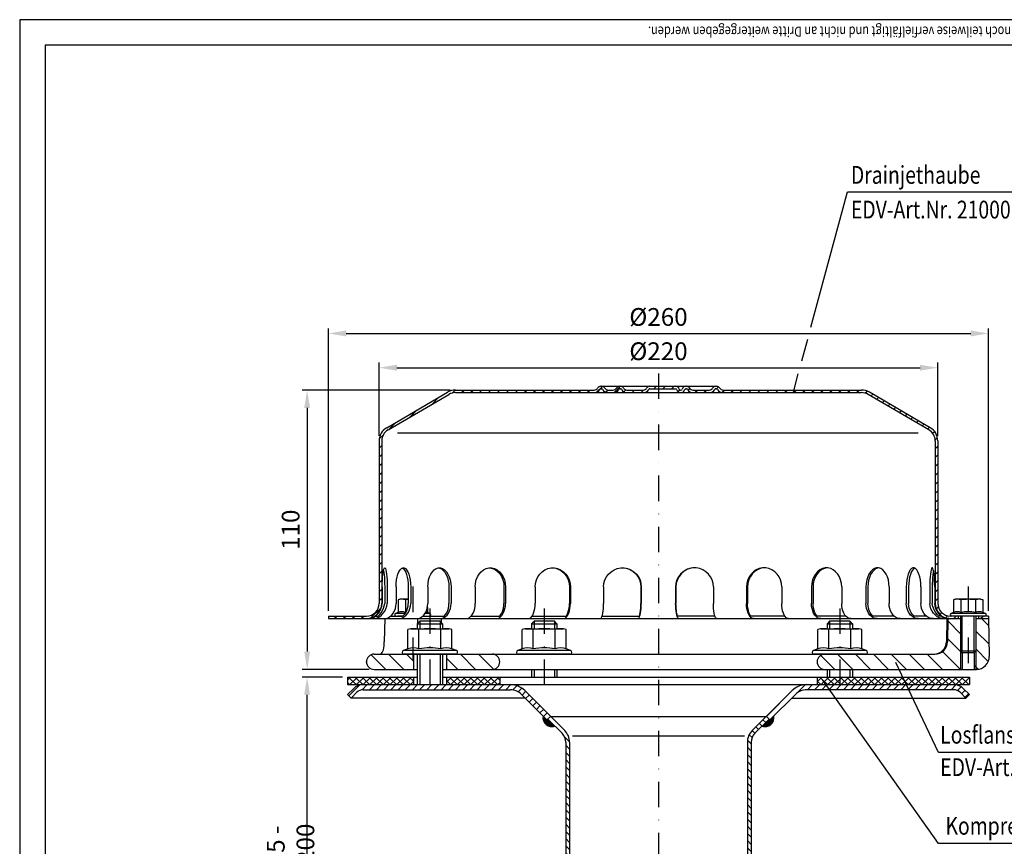
# Model space of a CAD drawing. Extents: x 0 to 594, y 0 to 840.
# Drawn here: x 0 to 388, y 514 to 840 of the extents above; entities that cross this region are included whole.
import ezdxf

# ---------------------------------------------------------------- set-up
doc = ezdxf.new("R2010")
doc.units = 0
doc.header["$LTSCALE"] = 20
doc.header["$MEASUREMENT"] = 0
doc.linetypes.add('AUSGEZOGEN', pattern=[0])
doc.linetypes.add('STRICHPUNKT', pattern=[1, 0.5, -0.25, 0, -0.25])
doc.layers.get('DEFPOINTS').update_dxf_attribs({"linetype": 'AUSGEZOGEN'})
for name, color, linetype in [('BEM', 7, 'Continuous'), ('HILF', 2, 'Continuous'), ('MITTEL', 2, 'STRICHPUNKT'), ('SCHRAFF', 7, 'AUSGEZOGEN'), ('STEMPEL', 3, 'Continuous'), ('TEXT', 7, 'Continuous')]:
    doc.layers.add(name, color=color, linetype=linetype)
doc.styles.add('GREEKS', font='SIMPLEX.shx', dxfattribs={"width": 0.8})
doc.styles.get("Standard").update_dxf_attribs({"font": 'simplex.shx', "width": 0.8})
doc.dimstyles.get("Standard").update_dxf_attribs({"dimtxt": 0.18, "dimasz": 0.18, "dimexe": 0.18, "dimexo": 0.0625, "dimgap": 0.09, "dimtad": 0, "dimtih": 1, "dimtoh": 1, "dimdec": 4, "dimzin": 0, "dimdsep": 46, "dimtxsty": 'STANDARD', "dimcen": 0.09, "dimadec": 0, "dimazin": 0, "dimtfac": 1, "dimtdec": 4, "dimtofl": 0, "dimtmove": 0, "dimatfit": 3, "dimfxl": 1, "dimtolj": 1, "dimtzin": 0, "dimarcsym": 0})

# ---------------------------------------------------------------- blocks, each defined once
blk = doc.blocks.new('*X1')
at = {"layer": 'SCHRAFF', "color": 0}
for p, q in [((210.09, 517.68), (212.39, 519.98)), ((217.03, 517.55), (219.51, 520.03)), ((232.65, 519.03), (233.65, 520.03)), ((236.19, 519.03), (237.19, 520.03)), ((239.72, 519.03), (240.72, 520.03)), ((257.39, 519.02), (258.15, 519.78)), ((153.2, 517.36), (154.37, 518.53)), ((156.9, 517.53), (157.9, 518.53)), ((160.44, 517.53), (161.44, 518.53)), ((163.97, 517.53), (164.97, 518.53)), ((167.51, 517.53), (168.51, 518.53)), ((171.05, 517.53), (172.05, 518.53)), ((174.58, 517.53), (175.58, 518.53)), ((178.12, 517.53), (179.12, 518.53)), ((181.65, 517.53), (182.65, 518.53)), ((185.19, 517.53), (186.19, 518.53)), ((188.72, 517.53), (189.72, 518.53)), ((192.26, 517.53), (193.26, 518.53)), ((195.79, 517.53), (196.79, 518.53)), ((199.33, 517.53), (200.33, 518.53)), ((202.87, 517.53), (203.87, 518.53)), ((206.4, 517.53), (207.4, 518.53)), ((213.66, 517.72), (214.48, 518.53)), ((220.86, 517.84), (221.62, 518.6)), ((224.08, 517.53), (225.08, 518.53)), ((227.61, 517.53), (228.62, 518.53)), ((242.14, 517.92), (242.85, 518.63)), ((246.17, 518.41), (246.88, 519.12)), ((248.83, 517.53), (249.83, 518.53)), ((252.36, 517.53), (253.36, 518.53)), ((259.47, 517.57), (260.43, 518.53)), ((262.97, 517.53), (263.97, 518.53)), ((266.51, 517.53), (267.51, 518.53)), ((270.04, 517.53), (271.04, 518.53)), ((273.58, 517.53), (274.58, 518.53)), ((277.11, 517.53), (278.11, 518.53)), ((280.65, 517.53), (281.65, 518.53)), ((284.18, 517.53), (285.18, 518.53)), ((287.72, 517.53), (288.72, 518.53)), ((291.25, 517.53), (292.25, 518.53)), ((294.79, 517.53), (295.79, 518.53)), ((298.33, 517.53), (299.33, 518.53)), ((301.86, 517.53), (302.86, 518.53)), ((305.4, 517.53), (306.4, 518.53)), ((308.93, 517.53), (309.93, 518.53)), ((312.47, 517.53), (313.47, 518.53)), ((315.82, 517.35), (316.61, 518.14)), ((318.17, 516.16), (318.91, 516.9)), ((145.21, 512.91), (147.99, 515.69)), ((320.41, 514.86), (321.14, 515.59)), ((322.64, 513.56), (323.37, 514.29)), ((324.87, 512.26), (325.6, 512.99)), ((136.73, 507.96), (139.51, 510.74)), ((327.11, 510.95), (327.84, 511.69)), ((329.34, 509.65), (330.07, 510.38)), ((331.57, 508.35), (332.3, 509.08)), ((128.24, 503.01), (131.02, 505.79)), ((333.81, 507.05), (334.54, 507.78)), ((336.04, 505.74), (336.77, 506.47)), ((338.27, 504.44), (339, 505.17)), ((124.53, 499.3), (126.03, 500.79)), ((340.5, 503.14), (341.24, 503.87)), ((342.46, 501.56), (343.17, 502.27)), ((124.48, 495.72), (125.48, 496.72)), ((343.46, 499.02), (344.33, 499.89)), ((343.48, 495.51), (344.48, 496.51)), ((124.48, 492.18), (125.48, 493.18)), ((343.48, 491.98), (344.48, 492.98)), ((124.48, 488.64), (125.48, 489.64)), ((343.48, 488.44), (344.48, 489.44)), ((124.48, 485.11), (125.48, 486.11)), ((343.48, 484.91), (344.48, 485.91)), ((124.48, 481.57), (125.48, 482.57)), ((343.48, 481.37), (344.48, 482.37)), ((124.48, 478.04), (125.48, 479.04)), ((343.48, 477.83), (344.48, 478.83)), ((124.48, 474.5), (125.48, 475.5)), ((343.48, 474.3), (344.48, 475.3)), ((124.48, 470.97), (125.48, 471.97)), ((343.48, 470.76), (344.48, 471.76)), ((124.48, 467.43), (125.48, 468.43)), ((343.48, 467.23), (344.48, 468.23)), ((124.48, 463.9), (125.48, 464.9)), ((343.48, 463.69), (344.48, 464.69)), ((124.48, 460.36), (125.48, 461.36)), ((124.48, 456.82), (125.48, 457.82)), ((343.48, 460.16), (344.48, 461.16)), ((343.48, 456.62), (344.48, 457.62)), ((124.48, 453.29), (125.48, 454.29)), ((343.48, 453.09), (344.48, 454.09)), ((124.48, 449.75), (125.48, 450.75)), ((343.48, 449.55), (344.48, 450.55)), ((124.48, 446.22), (125.48, 447.22)), ((343.48, 446.01), (344.48, 447.01)), ((124.48, 442.68), (125.48, 443.68)), ((343.48, 442.48), (344.48, 443.48)), ((124.48, 439.15), (125.48, 440.15)), ((343.48, 438.94), (344.48, 439.94)), ((124.48, 435.61), (125.48, 436.61)), ((343.48, 435.41), (344.48, 436.41)), ((121.18, 428.77), (125.24, 432.83)), ((343.91, 432.3), (344.7, 433.09)), ((345.34, 430.19), (346.05, 430.9)), ((106.79, 428.53), (107.79, 429.53)), ((110.33, 428.53), (111.33, 429.53)), ((113.87, 428.53), (114.87, 429.53)), ((117.4, 428.53), (118.4, 429.53)), ((347.54, 428.85), (348.34, 429.66)), ((350.75, 428.53), (351.75, 429.53)), ((361.35, 428.53), (362.35, 429.53))]:
    blk.add_line(p, q, dxfattribs=at)
blk = doc.blocks.new('*D2')
at = {"layer": 'BEM', "color": 0, "lineweight": -2}
for p, q in [((141.58, 676.12), (141.58, 704.93)), ((148.58, 702.93), (354.58, 702.93)), ((361.58, 676.12), (361.58, 704.93))]:
    blk.add_line(p, q, dxfattribs=at)
at = {"layer": 'BEM', "color": 0}
for points in [[(148.58, 704.1), (148.58, 701.76), (141.58, 702.93)], [(354.58, 704.1), (354.58, 701.76), (361.58, 702.93)]]:
    blk.add_solid(points, dxfattribs=at)
at = {"layer": 'DEFPOINTS', "color": 0}
for p in [(361.58, 702.93), (141.58, 674.12), (361.58, 674.12)]:
    blk.add_point(p, dxfattribs=at)
at = {"layer": 'BEM', "color": 1, "insert": (251.58, 709.43), "char_height": 7, "attachment_point": 5, "style": 'GREEKS'}
blk.add_mtext('\\A1;%%c220', dxfattribs=at)
blk = doc.blocks.new('*D3')
at = {"layer": 'BEM', "color": 0, "lineweight": -2}
for p, q in [((121.58, 607.12), (121.58, 718.42)), ((381.58, 607.12), (381.58, 718.42)), ((128.58, 716.42), (374.58, 716.42))]:
    blk.add_line(p, q, dxfattribs=at)
at = {"layer": 'BEM', "color": 0}
for points in [[(128.58, 717.59), (128.58, 715.26), (121.58, 716.42)], [(374.58, 717.59), (374.58, 715.26), (381.58, 716.42)]]:
    blk.add_solid(points, dxfattribs=at)
at = {"layer": 'DEFPOINTS', "color": 0}
for p in [(381.58, 716.42), (121.58, 605.12), (381.58, 605.12)]:
    blk.add_point(p, dxfattribs=at)
at = {"layer": 'BEM', "color": 1, "insert": (251.58, 722.92), "char_height": 7, "attachment_point": 5, "style": 'GREEKS'}
blk.add_mtext('\\A1;%%c260', dxfattribs=at)
blk = doc.blocks.new('*D6')
at = {"layer": 'BEM', "color": 0, "lineweight": -2}
for p, q in [((127.08, 581.12), (111.19, 581.12)), ((113.19, 435.12), (113.19, 574.12)), ((132.08, 428.12), (111.19, 428.12))]:
    blk.add_line(p, q, dxfattribs=at)
at = {"layer": 'BEM', "color": 0}
for points in [[(112.03, 574.12), (114.36, 574.12), (113.19, 581.12)], [(112.03, 435.12), (114.36, 435.12), (113.19, 428.12)]]:
    blk.add_solid(points, dxfattribs=at)
at = {"layer": 'DEFPOINTS', "color": 0}
for p in [(113.19, 581.12), (129.08, 581.12), (134.08, 428.12)]:
    blk.add_point(p, dxfattribs=at)
at = {"layer": 'BEM', "color": 1, "insert": (106.69, 504.62), "char_height": 7, "attachment_point": 5, "rotation": 90, "style": 'GREEKS'}
blk.add_mtext('\\A1;min.35 - max.200', dxfattribs=at)
blk = doc.blocks.new('*D7')
at = {"layer": 'BEM', "color": 0, "lineweight": -2}
for p, q in [((169.58, 694.12), (111.21, 694.12)), ((113.21, 687.12), (113.21, 591.12)), ((137.58, 584.12), (111.21, 584.12))]:
    blk.add_line(p, q, dxfattribs=at)
at = {"layer": 'BEM', "color": 0}
for points in [[(112.05, 687.12), (114.38, 687.12), (113.21, 694.12)], [(112.05, 591.12), (114.38, 591.12), (113.21, 584.12)]]:
    blk.add_solid(points, dxfattribs=at)
at = {"layer": 'DEFPOINTS', "color": 0}
for p in [(171.58, 694.12), (113.21, 584.12), (139.58, 584.12)]:
    blk.add_point(p, dxfattribs=at)
at = {"layer": 'BEM', "color": 1, "insert": (106.71, 639.12), "char_height": 7, "attachment_point": 5, "rotation": 90, "style": 'GREEKS'}
blk.add_mtext('\\A1;110', dxfattribs=at)

msp = doc.modelspace()

# ---------------------------------------------------------------- hatches: boundary and pattern name
at = {"layer": 'SCHRAFF'}
h = msp.add_hatch(dxfattribs=at)
h.set_pattern_fill('_USER', color=256, scale=5, angle=135, style=0, pattern_type=0)
h.set_pattern_definition([(135, (2e-13, -2e-13), (-3.535534, -3.535534), [])])
h.paths.add_polyline_path([(155.0755, 584.11744), (155.0755, 590.11744), (139.5755, 590.11744, 1), (139.5755, 584.11744)])
h.paths.add_polyline_path([(168.0755, 590.11744), (168.0755, 584.11744), (186.0755, 584.11744, 1), (186.0755, 590.11744)])
h.paths.add_polyline_path([(317.0755, 590.11744, 1), (317.0755, 584.11744), (322.9755, 584.11744), (322.9755, 590.11744)])
h.paths.add_polyline_path([(322.9755, 590.11744), (322.9755, 584.11744), (370.5755, 584.11744), (370.5755, 591.36744), (370.5755, 604.11744), (365.5755, 604.11744), (365.41688, 595.03018, -0.409110801), (360.41764, 590.11744)])
h.paths.add_polyline_path([(376.5755, 591.36744), (376.5755, 584.11744), (376.83656, 584.11744, 0.419334802), (381.8358, 589.2047), (381.5755, 604.11744), (376.5755, 604.11744)])
h.paths.add_polyline_path([(375.9255, 584.11744), (376.5755, 584.11744), (376.5755, 591.36744), (375.9255, 590.71744)])
h.paths.add_polyline_path([(371.2255, 590.71744), (370.5755, 591.36744), (370.5755, 584.11744), (371.2255, 584.11744)])
h = msp.add_hatch(dxfattribs=at)
h.set_pattern_fill('NET', color=256, scale=15, angle=45, style=0)
h.paths.add_polyline_path([(374.0755, 581.11744), (347.7826, 581.11744), (349.20958, 578.11744), (374.0755, 578.11744)])
h.paths.add_polyline_path([(347.7826, 581.11744), (322.9755, 581.11744), (322.9755, 578.11744), (349.20958, 578.11744)])
h.paths.add_polyline_path([(322.9755, 581.11744), (314.0755, 581.11744), (314.0755, 578.11744), (322.9755, 578.11744)])
h.paths.add_polyline_path([(189.0755, 581.11744), (168.0755, 581.11744), (168.0755, 578.11744), (189.0755, 578.11744)])
h.paths.add_polyline_path([(155.0755, 581.11744), (129.0755, 581.11744), (129.0755, 578.11744), (155.0755, 578.11744)])
h = msp.add_hatch(dxfattribs=at)
h.set_pattern_fill('_USER', color=256, scale=2, angle=45, style=0, pattern_type=0)
h.set_pattern_definition([(45, (2e-13, -2e-13), (-1.4142136, 1.4142136), [])])
h.paths.add_polyline_path([(135.29301, 578.11744, 0.198912367), (131.40393, 576.50653), (129.0755, 574.1781), (130.48971, 572.76389), (132.81814, 575.09231, -0.198912367), (135.29301, 576.11744), (161.5755, 576.11744), (161.5755, 578.11744)])
h.paths.add_polyline_path([(193.26179, 576.11744, -0.198912367), (197.50443, 574.36008), (207.64902, 564.21549), (209.06323, 565.62971), (198.91865, 575.77429, 0.198912367), (193.26179, 578.11744), (161.5755, 578.11744), (161.5755, 576.11744)])
h.paths.add_polyline_path([(309.88921, 578.11744, 0.198912367), (304.23235, 575.77429), (294.0755, 565.61744), (295.48971, 564.20323), (305.64657, 574.36008, -0.198912367), (309.88921, 576.11744), (322.9755, 576.11744), (322.9755, 578.11744)])
h.paths.add_polyline_path([(322.9755, 578.11744), (322.9755, 576.11744), (367.85798, 576.11744, -0.198912367), (370.33286, 575.09231), (372.66129, 572.76389), (374.0755, 574.1781), (371.74707, 576.50653, 0.198912367), (367.85798, 578.11744)])
h = msp.add_hatch(dxfattribs=at)
h.set_pattern_fill('_U', color=256, scale=0.1, style=0, pattern_type=0)
h.set_pattern_definition([(0, (28.63675, 121.9884), (0, 0.1), [])])
h.paths.add_polyline_path([(208.00257, 564.56905), (207.64902, 564.21549), (206.13028, 565.73424, 0.576031332), (210.75091, 561.82071)])
h.paths.add_polyline_path([(297.02072, 565.73424), (295.48971, 564.20323), (295.13616, 564.55678), (292.40009, 561.82071, 0.576031332)])
h = msp.add_hatch(dxfattribs=at)
h.set_pattern_fill('_USER', color=256, scale=2, angle=135, style=0, pattern_type=0)
h.set_pattern_definition([(135, (2e-13, -2e-13), (-1.4142136, -1.4142136), [])])
h.paths.add_polyline_path([(216.5755, 555.42505, 0.198912367), (214.67169, 560.02125), (209.06323, 565.62971), (208.00257, 564.56905), (213.61103, 558.96059, -0.198912367), (215.0755, 555.42505), (215.0755, 323.05195), (215.50721, 318.11744), (217.01294, 318.11744), (216.5755, 323.11744)])
h.paths.add_polyline_path([(288.0755, 555.42505, -0.198912367), (289.53997, 558.96059), (295.13616, 564.55678), (294.0755, 565.61744), (288.47931, 560.02125, 0.198912367), (286.5755, 555.42505), (286.5755, 323.11744), (286.13806, 318.11744), (287.64379, 318.11744), (288.0755, 323.05195)])

# ---------------------------------------------------------------- linework, layer by layer
at = {"extrusion": (1e-16, 1, 0)}
for p in [(161.5755, 590.11744), (206.5755, 590.11744), (322.9755, 590.11744)]:
    msp.add_point(p, dxfattribs=at)
at = {"layer": 'BEM'}
msp.add_point((136.5755, 587.11744), dxfattribs=at)
at = {"layer": 'HILF'}
for p, q in [((594, 840), (0, 840)), ((0, 840), (0, 0)), ((353.90183, 677.11744), (148.74917, 677.11744)), ((371.2255, 590.71744), (371.2255, 605.11744)), ((375.9255, 590.71744), (375.9255, 605.11744)), ((157.5755, 603.11744), (157.5755, 600.11744)), ((165.5755, 603.11744), (165.5755, 600.11744)), ((202.5755, 603.11744), (202.5755, 600.11744)), ((210.5755, 603.11744), (210.5755, 600.11744)), ((318.9755, 603.11744), (318.9755, 600.11744)), ((326.9755, 603.11744), (326.9755, 600.11744)), ((157.5755, 590.11744), (157.5755, 578.11744)), ((165.5755, 590.11744), (165.5755, 578.11744)), ((370.5755, 591.36744), (370.5755, 584.11744)), ((376.5755, 591.36744), (376.5755, 584.11744)), ((202.5755, 584.11744), (202.5755, 581.11744)), ((210.5755, 584.11744), (210.5755, 581.11744)), ((318.9755, 584.11744), (318.9755, 581.11744)), ((326.9755, 584.11744), (326.9755, 581.11744)), ((217.67896, 557.91249), (285.47204, 557.91249))]:
    msp.add_line(p, q, dxfattribs=at)
for centre, radius, start, end in [((150.45626, 602.97613), 3.84076, 67.9259453, 112.0740547), ((154.78639, 591.87615), 14.94074, 100.2909007, 101.1403722), ((159.11652, 602.97497), 3.84184, 67.9324722, 77.4028413), ((369.24537, 602.97613), 3.84076, 67.9259453, 112.0740547), ((373.5755, 591.87615), 14.94074, 78.8596278, 101.1403722), ((377.90563, 602.97497), 3.84184, 67.9324722, 112.0675278), ((155.08031, 586.86895), 5.76114, 67.9259453, 112.0740547), ((161.5755, 570.21898), 22.41112, 78.8596278, 101.1403722), ((168.07069, 586.86895), 5.76114, 67.9259453, 112.0740547), ((200.08031, 586.86895), 5.76114, 67.9259453, 112.0740547), ((206.5755, 570.21898), 22.41112, 78.8596278, 101.1403722), ((213.07069, 586.86895), 5.76114, 67.9259453, 112.0740547), ((316.48031, 586.86895), 5.76114, 67.9259453, 112.0740547), ((322.9755, 570.21898), 22.41112, 78.8596278, 101.1403722), ((329.47069, 586.86895), 5.76114, 67.9259453, 112.0740547)]:
    msp.add_arc(centre, radius, start, end, dxfattribs=at)
at = {"layer": 'MITTEL'}
for p, q in [((251.5755, 700.61744), (251.5755, 163.11744)), ((154.78639, 616.71744), (154.78639, 588.11744)), ((373.5755, 616.71744), (373.5755, 584.11744)), ((161.5755, 608.11744), (161.5755, 573.11744)), ((206.5755, 608.11744), (206.5755, 573.11744)), ((322.9755, 608.11744), (322.9755, 573.11744))]:
    msp.add_line(p, q, dxfattribs=at)
at = {"layer": 'SCHRAFF'}
for centre, start, end in [((209.5755, 565.11744), 169.8499046, 289.6230665), ((293.5755, 565.11744), 250.3769335, 10.1500954)]:
    msp.add_arc(centre, 3.5, start, end, dxfattribs=at)
at = {"layer": 'STEMPEL'}
for p, q in [((10, 830), (10, 40)), ((584, 830), (10, 830)), ((228.91194, 695.61744), (274.41694, 695.61744)), ((228.91194, 694.61744), (229.11194, 694.61744)), ((236.36694, 694.61744), (236.56694, 694.61744)), ((248.21694, 694.61744), (258.30521, 694.61744)), ((262.36694, 694.61744), (262.56694, 694.61744)), ((274.21694, 694.61744), (274.41694, 694.61744)), ((144.5428, 679.29452), (168.52911, 693.28653)), ((145.05615, 678.43628), (169.035, 692.42393)), ((171.5755, 694.11744), (226.31386, 694.11744)), ((171.5755, 693.11744), (331.5755, 693.11744)), ((231.71001, 694.11744), (233.76886, 694.11744)), ((231.71001, 694.11744), (233.76886, 694.11744)), ((239.16501, 694.11744), (245.61886, 694.11744)), ((239.16501, 694.11744), (245.61886, 694.11744)), ((260.2417, 694.11744), (260.43045, 694.11744)), ((265.16501, 694.11744), (271.61886, 694.11744)), ((265.16501, 694.11744), (271.61886, 694.11744)), ((277.01501, 694.11744), (331.5755, 694.11744)), ((358.09485, 678.43628), (334.116, 692.42393)), ((358.60819, 679.29452), (334.62189, 693.28653)), ((141.5755, 674.11738), (141.5755, 610.11744)), ((142.5755, 674.11738), (142.5755, 610.11744)), ((360.5755, 674.11738), (360.5755, 610.11744)), ((361.5755, 674.11738), (361.5755, 610.11744)), ((142.78519, 616.61744), (142.78519, 610.11744)), ((143.7493, 616.61744), (143.7493, 610.11744)), ((144.74308, 616.61744), (144.74308, 610.11744)), ((148.24117, 616.61744), (148.24117, 610.11744)), ((153.05537, 616.61744), (153.05537, 610.11744)), ((153.98143, 616.61744), (153.98143, 610.11744)), ((160.73922, 616.61744), (160.73922, 610.11744)), ((169.07543, 616.61744), (169.07543, 610.11744)), ((169.87065, 616.61744), (169.87065, 610.11744)), ((179.42762, 616.61744), (179.42762, 610.11744)), ((190.71772, 616.61744), (190.71772, 610.11744)), ((191.32792, 616.61744), (191.32792, 610.11744)), ((203.03277, 616.61744), (203.03277, 610.11744)), ((216.50738, 616.61744), (216.50738, 610.11744)), ((216.89096, 616.61744), (216.89096, 610.11744)), ((229.94603, 616.61744), (229.94603, 610.11744)), ((244.68687, 616.61744), (244.68687, 610.11744)), ((244.8177, 616.61744), (244.8177, 610.11744)), ((258.3333, 616.61744), (258.3333, 610.11744)), ((258.46413, 616.61744), (258.46413, 610.11744)), ((273.20497, 616.61744), (273.20497, 610.11744)), ((286.26004, 616.61744), (286.26004, 610.11744)), ((286.64362, 616.61744), (286.64362, 610.11744)), ((300.11823, 616.61744), (300.11823, 610.11744)), ((311.82308, 616.61744), (311.82308, 610.11744)), ((312.43328, 616.61744), (312.43328, 610.11744)), ((323.72338, 616.61744), (323.72338, 610.11744)), ((333.28035, 616.61744), (333.28035, 610.11744)), ((334.07557, 616.61744), (334.07557, 610.11744)), ((342.41177, 616.61744), (342.41177, 610.11744)), ((349.16957, 616.61744), (349.16957, 610.11744)), ((350.09563, 616.61744), (350.09563, 610.11744)), ((354.90983, 616.61744), (354.90983, 610.11744)), ((358.40792, 616.61744), (358.40792, 610.11744)), ((359.4017, 616.61744), (359.4017, 610.11744)), ((360.36581, 616.61744), (360.36581, 610.11744)), ((149.78639, 611.71744), (149.01289, 611.51018)), ((149.01289, 611.51018), (149.01289, 606.53536)), ((153.05537, 611.71744), (149.78639, 611.71744)), ((151.89964, 611.51018), (151.89964, 606.53536)), ((368.5755, 611.71744), (367.802, 611.51018)), ((367.802, 611.51018), (367.802, 606.53536)), ((378.5755, 611.71744), (368.5755, 611.71744)), ((370.68875, 611.51018), (370.68875, 606.53536)), ((376.46225, 611.51018), (376.46225, 606.53536)), ((378.5755, 611.71744), (379.349, 611.51018)), ((379.349, 611.51018), (379.349, 606.53536)), ((121.5755, 605.11744), (136.5755, 605.11744)), ((121.5755, 605.11744), (121.5755, 604.11744)), ((140.16473, 605.11744), (141.12884, 605.11744)), ((146.0876, 605.11744), (150.9018, 605.11744)), ((149.01289, 606.53536), (148.04828, 606.18427)), ((151.85636, 606.18427), (148.04828, 606.18427)), ((150.9018, 605.11744), (148.78639, 605.11744)), ((158.76111, 605.11744), (167.12385, 605.11744)), ((161.5245, 606.18427), (159.66272, 606.18427)), ((160.55989, 608.49551), (160.55989, 606.53536)), ((161.5245, 606.18427), (160.55989, 606.53536)), ((177.78959, 605.11744), (189.0797, 605.11744)), ((201.7987, 605.11744), (215.28987, 605.11744)), ((229.35945, 605.11744), (244.10029, 605.11744)), ((273.79155, 605.11744), (259.05071, 605.11744)), ((301.33574, 605.11744), (287.86113, 605.11744)), ((325.38368, 605.11744), (314.0713, 605.11744)), ((344.36335, 605.11744), (336.02715, 605.11744)), ((357.0634, 605.11744), (352.2492, 605.11744)), ((362.98627, 605.11744), (362.02216, 605.11744)), ((381.5755, 605.11744), (366.5755, 605.11744)), ((367.802, 606.53536), (366.83739, 606.18427)), ((380.31361, 606.18427), (366.83739, 606.18427)), ((380.1255, 605.11744), (367.0255, 605.11744)), ((369.5755, 605.11744), (369.5755, 604.11744)), ((370.5755, 605.11744), (370.5755, 591.36744)), ((376.5755, 605.11744), (376.5755, 591.36744)), ((377.5755, 605.11744), (377.5755, 604.11744)), ((380.31361, 606.18427), (379.349, 606.53536)), ((381.5755, 605.11744), (381.5755, 604.11744)), ((121.5755, 604.11744), (370.5755, 604.11744)), ((143.76495, 604.11744), (143.60633, 595.03018)), ((143.76495, 604.11744), (155.5755, 604.11744)), ((157.5755, 603.11744), (156.5755, 602.11744)), ((156.5755, 602.11744), (166.5755, 602.11744)), ((156.5755, 602.11744), (156.5755, 600.11744)), ((156.60911, 604.11744), (156.60911, 602.15105)), ((165.5755, 603.11744), (157.5755, 603.11744)), ((166.5755, 602.11744), (165.5755, 603.11744)), ((165.99569, 604.11744), (166.02092, 602.67202)), ((166.5755, 602.11744), (166.5755, 600.11744)), ((202.5755, 603.11744), (201.5755, 602.11744)), ((201.5755, 602.11744), (211.5755, 602.11744)), ((201.5755, 602.11744), (201.5755, 600.11744)), ((210.5755, 603.11744), (202.5755, 603.11744)), ((211.5755, 602.11744), (210.5755, 603.11744)), ((211.5755, 602.11744), (211.5755, 600.11744)), ((318.9755, 603.11744), (317.9755, 602.11744)), ((317.9755, 602.11744), (327.9755, 602.11744)), ((317.9755, 602.11744), (317.9755, 600.11744)), ((326.9755, 603.11744), (318.9755, 603.11744)), ((327.9755, 602.11744), (326.9755, 603.11744)), ((327.9755, 602.11744), (327.9755, 600.11744)), ((365.13606, 604.11744), (364.97744, 595.03018)), ((365.5755, 604.11744), (365.41688, 595.03018)), ((376.5755, 604.11744), (381.5755, 604.11744)), ((381.5755, 604.11744), (381.8358, 589.2047)), ((154.0755, 600.11744), (152.91525, 599.80655)), ((152.91525, 592.2078), (152.91525, 599.80655)), ((154.0755, 600.11744), (169.0755, 600.11744)), ((157.24537, 592.2078), (157.24537, 599.80655)), ((165.90563, 592.2078), (165.90563, 599.80655)), ((170.23575, 599.80655), (169.0755, 600.11744)), ((170.23575, 592.2078), (170.23575, 599.80655)), ((199.0755, 600.11744), (197.91525, 599.80655)), ((197.91525, 592.2078), (197.91525, 599.80655)), ((199.0755, 600.11744), (214.0755, 600.11744)), ((202.24537, 592.2078), (202.24537, 599.80655)), ((210.90563, 592.2078), (210.90563, 599.80655)), ((215.23575, 599.80655), (214.0755, 600.11744)), ((215.23575, 592.2078), (215.23575, 599.80655)), ((315.4755, 600.11744), (314.31525, 599.80655)), ((314.31525, 592.2078), (314.31525, 599.80655)), ((315.4755, 600.11744), (330.4755, 600.11744)), ((318.64537, 592.2078), (318.64537, 599.80655)), ((327.30563, 592.2078), (327.30563, 599.80655)), ((331.63575, 599.80655), (330.4755, 600.11744)), ((331.63575, 592.2078), (331.63575, 599.80655)), ((139.5755, 590.11744), (360.41764, 590.11744)), ((152.91525, 592.2078), (151.16898, 591.57221)), ((171.98201, 591.57221), (151.16898, 591.57221)), ((171.7255, 590.11744), (151.4255, 590.11744)), ((155.0755, 590.11744), (155.0755, 584.11744)), ((156.5755, 590.11744), (156.5755, 578.11744)), ((166.5755, 590.11744), (166.5755, 578.11744)), ((168.0755, 590.11744), (168.0755, 584.11744)), ((171.98201, 591.57221), (170.23575, 592.2078)), ((197.91525, 592.2078), (196.16898, 591.57221)), ((216.98201, 591.57221), (196.16898, 591.57221)), ((216.7255, 590.11744), (196.4255, 590.11744)), ((216.98201, 591.57221), (215.23575, 592.2078)), ((314.31525, 592.2078), (312.56898, 591.57221)), ((333.38201, 591.57221), (312.56898, 591.57221)), ((333.1255, 590.11744), (312.8255, 590.11744)), ((333.38201, 591.57221), (331.63575, 592.2078)), ((370.5755, 591.36744), (376.5755, 591.36744)), ((370.5755, 591.36744), (371.2255, 590.71744)), ((371.2255, 590.71744), (375.9255, 590.71744)), ((371.2255, 590.71744), (371.2255, 584.11744)), ((375.9255, 590.71744), (376.5755, 591.36744)), ((375.9255, 590.71744), (375.9255, 584.11744)), ((139.5755, 584.11744), (156.5755, 584.11744)), ((166.5755, 584.11744), (376.83656, 584.11744)), ((201.5755, 584.11744), (201.5755, 581.11744)), ((211.5755, 584.11744), (211.5755, 581.11744)), ((317.9755, 584.11744), (317.9755, 581.11744)), ((327.9755, 584.11744), (327.9755, 581.11744)), ((129.0755, 581.11744), (156.5755, 581.11744)), ((129.0755, 581.11744), (129.0755, 578.11744)), ((129.0755, 578.11744), (374.0755, 578.11744)), ((135.29301, 578.11744), (367.85798, 578.11744)), ((155.0755, 581.11744), (155.0755, 578.11744)), ((166.5755, 581.11744), (374.0755, 581.11744)), ((168.0755, 581.11744), (168.0755, 578.11744)), ((189.0755, 581.11744), (189.0755, 578.11744)), ((314.0755, 581.11744), (314.0755, 578.11744)), ((374.0755, 581.11744), (374.0755, 578.11744)), ((129.0755, 574.1781), (131.40393, 576.50653)), ((129.0755, 574.1781), (130.48971, 572.76389)), ((130.48971, 572.76389), (132.81814, 575.09231)), ((135.29301, 576.11744), (193.26179, 576.11744)), ((197.50443, 574.36008), (207.64902, 564.21549)), ((198.91865, 575.77429), (214.67169, 560.02125)), ((304.23235, 575.77429), (288.47931, 560.02125)), ((305.64657, 574.36008), (295.48971, 564.20323)), ((367.85798, 576.11744), (309.88921, 576.11744)), ((372.66129, 572.76389), (370.33286, 575.09231)), ((374.0755, 574.1781), (371.74707, 576.50653)), ((374.0755, 574.1781), (372.66129, 572.76389)), ((199.10063, 572.76389), (130.48971, 572.76389)), ((304.05037, 572.76389), (372.66129, 572.76389)), ((209.06323, 565.62971), (207.64902, 564.21549)), ((208.00257, 564.56905), (213.61103, 558.96059)), ((209.06323, 565.62971), (294.08777, 565.62971)), ((295.13616, 564.55678), (289.53997, 558.96059)), ((294.0755, 565.61744), (295.48971, 564.20323))]:
    msp.add_line(p, q, dxfattribs=at)
at = {"layer": 'STEMPEL', "linetype": 'Continuous'}
for p, q in [((215.0755, 555.42505), (215.0755, 323.05195)), ((216.5755, 555.42505), (216.5755, 323.11744)), ((286.5755, 555.42505), (286.5755, 323.11744)), ((288.0755, 555.42505), (288.0755, 323.05195))]:
    msp.add_line(p, q, dxfattribs=at)
at = {"layer": 'STEMPEL', "extrusion": (0, 0, -1), "flags": 128}
for points in [[(-142.78519, 616.61744), (-142.80186, 617.99556), (-142.85129, 619.32675), (-142.93182, 620.56568), (-143.04068, 621.67016), (-143.17419, 622.60257), (-143.32778, 623.33116), (-143.49623, 623.83113), (-143.67381, 624.08545), (-143.85446, 624.08545), (-144.03203, 623.83113), (-144.20049, 623.33116), (-144.35408, 622.60257), (-144.48758, 621.67016), (-144.59645, 620.56568), (-144.67697, 619.32675), (-144.72641, 617.99556), (-144.74308, 616.61744)], [(-143.26724, 623.07949), (-143.40507, 622.32739), (-143.52394, 621.40467), (-143.62029, 620.33892), (-143.69124, 619.16198), (-143.73468, 617.909), (-143.7493, 616.61744)], [(-148.24117, 616.61744), (-148.29004, 617.99556), (-148.43499, 619.32675), (-148.67107, 620.56568), (-148.99025, 621.67016), (-149.38166, 622.60257), (-149.83197, 623.33116), (-150.32585, 623.83113), (-150.84648, 624.08545), (-151.37612, 624.08545), (-151.89675, 623.83113), (-152.39062, 623.33116), (-152.84094, 622.60257), (-153.23235, 621.67016), (-153.55153, 620.56568), (-153.78761, 619.32675), (-153.93256, 617.99556), (-153.98143, 616.61744)], [(-150.64827, 624.0192), (-151.13733, 623.69276), (-151.59695, 623.1475), (-152.0129, 622.40026), (-152.37232, 621.47416), (-152.66409, 620.39784), (-152.8792, 619.2046), (-153.01099, 617.93134), (-153.05537, 616.61744)], [(-160.73922, 616.61744), (-160.81696, 617.99556), (-161.04754, 619.32675), (-161.42309, 620.56568), (-161.93083, 621.67016), (-162.55348, 622.60257), (-163.26982, 623.33116), (-164.05547, 623.83113), (-164.88366, 624.08545), (-165.72621, 624.08545), (-166.5544, 623.83113), (-167.34005, 623.33116), (-168.05639, 622.60257), (-168.67904, 621.67016), (-169.18678, 620.56568), (-169.56233, 619.32675), (-169.79291, 617.99556), (-169.87065, 616.61744)], [(-164.50971, 624.11744), (-165.30254, 624.0035), (-166.07128, 623.66513), (-166.79257, 623.11263), (-167.4445, 622.36277), (-168.00725, 621.43835), (-168.46374, 620.36744), (-168.80008, 619.18259), (-169.00606, 617.9198), (-169.07543, 616.61744)], [(-179.42762, 616.61744), (-179.52893, 617.99556), (-179.82942, 619.32675), (-180.31885, 620.56568), (-180.98055, 621.67016), (-181.792, 622.60257), (-182.72556, 623.33116), (-183.74943, 623.83113), (-184.82876, 624.08545), (-185.92678, 624.08545), (-187.0061, 623.83113), (-188.02998, 623.33116), (-188.96353, 622.60257), (-189.77498, 621.67016), (-190.43669, 620.56568), (-190.92612, 619.32675), (-191.2266, 617.99556), (-191.32792, 616.61744)], [(-185.07267, 624.10757), (-186.18908, 623.90027), (-187.25436, 623.43101), (-188.23019, 622.71669), (-189.08148, 621.78299), (-189.77761, 620.66349), (-190.29354, 619.39847), (-190.61072, 618.03342), (-190.71772, 616.61744)], [(-203.03277, 616.61744), (-203.15075, 617.99556), (-203.50068, 619.32675), (-204.07063, 620.56568), (-204.8412, 621.67016), (-205.78615, 622.60257), (-206.8733, 623.33116), (-208.06563, 623.83113), (-209.32253, 624.08545), (-210.6012, 624.08545), (-211.8581, 623.83113), (-213.05043, 623.33116), (-214.13758, 622.60257), (-215.08253, 621.67016), (-215.8531, 620.56568), (-216.42306, 619.32675), (-216.77298, 617.99556), (-216.89096, 616.61744)], [(-209.77007, 624.11457), (-211.09428, 623.93573), (-212.36226, 623.48546), (-213.52698, 622.78044), (-214.54524, 621.84683), (-215.37927, 620.71926), (-215.99813, 619.43954), (-216.37887, 618.05515), (-216.50738, 616.61744)], [(-229.94603, 616.61744), (-230.07264, 617.99556), (-230.44815, 619.32675), (-231.05979, 620.56568), (-231.88671, 621.67016), (-232.90077, 622.60257), (-234.06743, 623.33116), (-235.34695, 623.83113), (-236.69577, 624.08545), (-238.06796, 624.08545), (-239.41678, 623.83113), (-240.6963, 623.33116), (-241.86296, 622.60257), (-242.87701, 621.67016), (-243.70394, 620.56568), (-244.31557, 619.32675), (-244.69109, 617.99556), (-244.8177, 616.61744)], [(-237.31645, 624.11715), (-238.75779, 623.96185), (-240.14187, 623.52745), (-241.41609, 622.83046), (-242.53204, 621.89736), (-243.4473, 620.76362), (-244.12709, 619.47232), (-244.54558, 618.07253), (-244.68687, 616.61744)], [(-259.64487, 604.11744), (-259.41712, 604.20859), (-259.19629, 604.47928), (-258.98909, 604.92129), (-258.80181, 605.52117), (-258.64015, 606.26071), (-258.50902, 607.11744), (-258.4124, 608.06532), (-258.35322, 609.07555), (-258.3333, 610.11744)], [(-259.05071, 605.11744), (-258.88181, 605.72678), (-258.73696, 606.45421), (-258.62004, 607.28017), (-258.53421, 608.18243), (-258.48177, 609.13675), (-258.46413, 610.11744)], [(-274.51655, 604.11744), (-274.28879, 604.20859), (-274.06796, 604.47928), (-273.86076, 604.92129), (-273.67348, 605.52117), (-273.51182, 606.26071), (-273.38069, 607.11744), (-273.28407, 608.06532), (-273.2249, 609.07555), (-273.20497, 610.11744)], [(-288.98238, 604.11744), (-288.50965, 604.20859), (-288.05128, 604.47928), (-287.62121, 604.92129), (-287.23249, 605.52117), (-286.89694, 606.26071), (-286.62476, 607.11744), (-286.42421, 608.06532), (-286.3014, 609.07555), (-286.26004, 610.11744)], [(-287.86113, 605.11744), (-287.51057, 605.72678), (-287.20991, 606.45421), (-286.96723, 607.28017), (-286.78908, 608.18243), (-286.68023, 609.13675), (-286.64362, 610.11744)], [(-302.84057, 604.11744), (-302.36784, 604.20859), (-301.90948, 604.47928), (-301.4794, 604.92129), (-301.09068, 605.52117), (-300.75514, 606.26071), (-300.48295, 607.11744), (-300.28241, 608.06532), (-300.15959, 609.07555), (-300.11823, 610.11744)], [(-315.48568, 604.11744), (-314.84968, 604.20859), (-314.233, 604.47928), (-313.65438, 604.92129), (-313.13141, 605.52117), (-312.67997, 606.26071), (-312.31378, 607.11744), (-312.04396, 608.06532), (-311.87872, 609.07555), (-311.82308, 610.11744)], [(-314.0713, 605.11744), (-313.59965, 605.72678), (-313.19515, 606.45421), (-312.86866, 607.28017), (-312.62897, 608.18243), (-312.48253, 609.13675), (-312.43328, 610.11744)], [(-327.38598, 604.11744), (-326.74998, 604.20859), (-326.1333, 604.47928), (-325.55468, 604.92129), (-325.03171, 605.52117), (-324.58027, 606.26071), (-324.21408, 607.11744), (-323.94426, 608.06532), (-323.77902, 609.07555), (-323.72338, 610.11744)], [(-337.64406, 604.11744), (-336.88631, 604.20859), (-336.15158, 604.47928), (-335.46221, 604.92129), (-334.83912, 605.52117), (-334.30127, 606.26071), (-333.86498, 607.11744), (-333.54352, 608.06532), (-333.34665, 609.07555), (-333.28035, 610.11744)], [(-336.02715, 605.11744), (-335.46522, 605.72678), (-334.98328, 606.45421), (-334.5943, 607.28017), (-334.30873, 608.18243), (-334.13426, 609.13675), (-334.07557, 610.11744)], [(-346.77548, 604.11744), (-346.01773, 604.20859), (-345.28301, 604.47928), (-344.59363, 604.92129), (-343.97054, 605.52117), (-343.43269, 606.26071), (-342.9964, 607.11744), (-342.67494, 608.06532), (-342.47807, 609.07555), (-342.41177, 610.11744)], [(-353.98494, 604.11744), (-353.14876, 604.20859), (-352.33799, 604.47928), (-351.57726, 604.92129), (-350.88968, 605.52117), (-350.29615, 606.26071), (-349.81471, 607.11744), (-349.45998, 608.06532), (-349.24273, 609.07555), (-349.16957, 610.11744)], [(-352.2492, 605.11744), (-351.62911, 605.72678), (-351.09729, 606.45421), (-350.66804, 607.28017), (-350.35292, 608.18243), (-350.16039, 609.13675), (-350.09563, 610.11744)], [(-359.72519, 604.11744), (-358.88901, 604.20859), (-358.07824, 604.47928), (-357.31751, 604.92129), (-356.62993, 605.52117), (-356.03641, 606.26071), (-355.55496, 607.11744), (-355.20023, 608.06532), (-354.98298, 609.07555), (-354.90983, 610.11744)], [(-363.91391, 604.11744), (-363.05584, 604.18357), (-362.20302, 604.43612), (-361.38226, 604.86717), (-360.61935, 605.46316), (-359.93824, 606.20538), (-359.36033, 607.07051), (-358.9038, 608.03136), (-358.58296, 609.05775), (-358.40792, 610.11744)], [(-362.02216, 605.11744), (-361.34546, 605.72704), (-360.74591, 606.4546), (-360.23962, 607.28057), (-359.84019, 608.18276), (-359.55836, 609.13693), (-359.4017, 610.11744)], [(-365.8718, 604.11744), (-365.01373, 604.18357), (-364.16092, 604.43612), (-363.34016, 604.86717), (-362.57724, 605.46316), (-361.89613, 606.20538), (-361.31823, 607.07051), (-360.86169, 608.03136), (-360.54086, 609.05775), (-360.36581, 610.11744)]]:
    msp.add_lwpolyline(points, dxfattribs=at)
at = {"layer": 'STEMPEL', "flags": 128}
for points in [[(273.20497, 616.61744), (273.07836, 617.99556), (272.70285, 619.32675), (272.09121, 620.56568), (271.26428, 621.67016), (270.25023, 622.60257), (269.08357, 623.33116), (267.80405, 623.83113), (266.45523, 624.08545), (265.08304, 624.08545), (263.73422, 623.83113), (262.4547, 623.33116), (261.28804, 622.60257), (260.27399, 621.67016), (259.44706, 620.56568), (258.83542, 619.32675), (258.45991, 617.99556), (258.3333, 616.61744)], [(265.83455, 624.11715), (264.39321, 623.96185), (263.00913, 623.52745), (261.73491, 622.83046), (260.61896, 621.89736), (259.7037, 620.76362), (259.02391, 619.47232), (258.60542, 618.07253), (258.46413, 616.61744)], [(300.11823, 616.61744), (300.00025, 617.99556), (299.65032, 619.32675), (299.08037, 620.56568), (298.3098, 621.67016), (297.36485, 622.60257), (296.2777, 623.33116), (295.08537, 623.83113), (293.82847, 624.08545), (292.5498, 624.08545), (291.2929, 623.83113), (290.10057, 623.33116), (289.01342, 622.60257), (288.06847, 621.67016), (287.2979, 620.56568), (286.72794, 619.32675), (286.37802, 617.99556), (286.26004, 616.61744)], [(293.38093, 624.11457), (292.05672, 623.93573), (290.78874, 623.48546), (289.62402, 622.78044), (288.60576, 621.84683), (287.77173, 620.71926), (287.15287, 619.43954), (286.77212, 618.05515), (286.64362, 616.61744)], [(323.72338, 616.61744), (323.62207, 617.99556), (323.32158, 619.32675), (322.83215, 620.56568), (322.17045, 621.67016), (321.359, 622.60257), (320.42544, 623.33116), (319.40157, 623.83113), (318.32224, 624.08545), (317.22422, 624.08545), (316.1449, 623.83113), (315.12102, 623.33116), (314.18747, 622.60257), (313.37602, 621.67016), (312.71431, 620.56568), (312.22488, 619.32675), (311.92439, 617.99556), (311.82308, 616.61744)], [(318.07833, 624.10757), (316.96192, 623.90027), (315.89664, 623.43101), (314.92081, 622.71669), (314.06951, 621.78299), (313.37338, 620.66349), (312.85746, 619.39847), (312.54028, 618.03342), (312.43328, 616.61744)], [(342.41177, 616.61744), (342.33403, 617.99556), (342.10346, 619.32675), (341.72791, 620.56568), (341.22016, 621.67016), (340.59752, 622.60257), (339.88118, 623.33116), (339.09553, 623.83113), (338.26733, 624.08545), (337.42479, 624.08545), (336.5966, 623.83113), (335.81095, 623.33116), (335.09461, 622.60257), (334.47196, 621.67016), (333.96422, 620.56568), (333.58867, 619.32675), (333.35809, 617.99556), (333.28035, 616.61744)], [(338.64128, 624.11744), (337.84846, 624.0035), (337.07972, 623.66513), (336.35843, 623.11263), (335.7065, 622.36277), (335.14375, 621.43835), (334.68726, 620.36744), (334.35092, 619.18259), (334.14494, 617.9198), (334.07557, 616.61744)], [(354.90983, 616.61744), (354.86096, 617.99556), (354.71601, 619.32675), (354.47993, 620.56568), (354.16075, 621.67016), (353.76934, 622.60257), (353.31902, 623.33116), (352.82515, 623.83113), (352.30452, 624.08545), (351.77488, 624.08545), (351.25425, 623.83113), (350.76037, 623.33116), (350.31006, 622.60257), (349.91865, 621.67016), (349.59947, 620.56568), (349.36339, 619.32675), (349.21844, 617.99556), (349.16957, 616.61744)], [(352.50273, 624.0192), (352.01367, 623.69276), (351.55405, 623.1475), (351.1381, 622.40026), (350.77868, 621.47416), (350.48691, 620.39784), (350.2718, 619.2046), (350.14001, 617.93134), (350.09563, 616.61744)], [(360.36581, 616.61744), (360.34914, 617.99556), (360.29971, 619.32675), (360.21918, 620.56568), (360.11032, 621.67016), (359.97681, 622.60257), (359.82322, 623.33116), (359.65477, 623.83113), (359.47719, 624.08545), (359.29654, 624.08545), (359.11896, 623.83113), (358.95051, 623.33116), (358.79692, 622.60257), (358.66342, 621.67016), (358.55455, 620.56568), (358.47403, 619.32675), (358.42459, 617.99556), (358.40792, 616.61744)], [(359.88376, 623.07949), (359.74593, 622.32739), (359.62706, 621.40467), (359.53071, 620.33892), (359.45976, 619.16198), (359.41632, 617.909), (359.4017, 616.61744)], [(137.2792, 604.11744), (138.13727, 604.18357), (138.99008, 604.43612), (139.81084, 604.86717), (140.57376, 605.46316), (141.25487, 606.20538), (141.83277, 607.07051), (142.28931, 608.03136), (142.61014, 609.05775), (142.78519, 610.11744)], [(139.23709, 604.11744), (140.09516, 604.18357), (140.94798, 604.43612), (141.76873, 604.86717), (142.53165, 605.46316), (143.21276, 606.20538), (143.79066, 607.07051), (144.2472, 608.03136), (144.56803, 609.05775), (144.74308, 610.11744)], [(141.12884, 605.11744), (141.80554, 605.72704), (142.40509, 606.4546), (142.91138, 607.28057), (143.31081, 608.18276), (143.59264, 609.13693), (143.7493, 610.11744)], [(143.42581, 604.11744), (144.26199, 604.20859), (145.07276, 604.47928), (145.83349, 604.92129), (146.52107, 605.52117), (147.11459, 606.26071), (147.59604, 607.11744), (147.95077, 608.06532), (148.16802, 609.07555), (148.24117, 610.11744)], [(149.16606, 604.11744), (150.00224, 604.20859), (150.81301, 604.47928), (151.57374, 604.92129), (152.26132, 605.52117), (152.85484, 606.26071), (153.33629, 607.11744), (153.69102, 608.06532), (153.90827, 609.07555), (153.98143, 610.11744)], [(150.9018, 605.11744), (151.52189, 605.72678), (152.05371, 606.45421), (152.48296, 607.28017), (152.79808, 608.18243), (152.99061, 609.13675), (153.05537, 610.11744)], [(157.30364, 604.11744), (158.55737, 604.92129), (159.18045, 605.52117), (159.71831, 606.26071), (160.1546, 607.11744), (160.47606, 608.06532), (160.67293, 609.07555), (160.73922, 610.11744)], [(166.43506, 604.11744), (167.68879, 604.92129), (168.31188, 605.52117), (168.84973, 606.26071), (169.28602, 607.11744), (169.60748, 608.06532), (169.80435, 609.07555), (169.87065, 610.11744)], [(167.12385, 605.11744), (167.68578, 605.72678), (168.16772, 606.45421), (168.5567, 607.28017), (168.84227, 608.18243), (169.01674, 609.13675), (169.07543, 610.11744)], [(175.76501, 604.11744), (176.40102, 604.20859), (177.0177, 604.47928), (177.59632, 604.92129), (178.11929, 605.52117), (178.57073, 606.26071), (178.93692, 607.11744), (179.20674, 608.06532), (179.37197, 609.07555), (179.42762, 610.11744)], [(187.66531, 604.11744), (188.30132, 604.20859), (188.918, 604.47928), (189.49662, 604.92129), (190.01959, 605.52117), (190.47103, 606.26071), (190.83722, 607.11744), (191.10704, 608.06532), (191.27227, 609.07555), (191.32792, 610.11744)], [(189.0797, 605.11744), (189.55135, 605.72678), (189.95585, 606.45421), (190.28234, 607.28017), (190.52203, 608.18243), (190.66847, 609.13675), (190.71772, 610.11744)], [(200.31043, 604.11744), (200.78316, 604.20859), (201.24152, 604.47928), (201.6716, 604.92129), (202.06031, 605.52117), (202.39586, 606.26071), (202.66804, 607.11744), (202.86859, 608.06532), (202.99141, 609.07555), (203.03277, 610.11744)], [(214.16862, 604.11744), (214.64135, 604.20859), (215.09971, 604.47928), (215.52979, 604.92129), (215.91851, 605.52117), (216.25405, 606.26071), (216.52624, 607.11744), (216.72678, 608.06532), (216.8496, 609.07555), (216.89096, 610.11744)], [(215.28987, 605.11744), (215.64043, 605.72678), (215.94109, 606.45421), (216.18377, 607.28017), (216.36192, 608.18243), (216.47077, 609.13675), (216.50738, 610.11744)], [(228.63445, 604.11744), (228.86221, 604.20859), (229.08304, 604.47928), (229.29024, 604.92129), (229.47752, 605.52117), (229.63918, 606.26071), (229.77031, 607.11744), (229.86693, 608.06532), (229.9261, 609.07555), (229.94603, 610.11744)], [(243.50613, 604.11744), (243.73388, 604.20859), (243.95471, 604.47928), (244.16191, 604.92129), (244.34919, 605.52117), (244.51085, 606.26071), (244.64198, 607.11744), (244.7386, 608.06532), (244.79777, 609.07555), (244.8177, 610.11744)], [(244.10029, 605.11744), (244.26919, 605.72678), (244.41404, 606.45421), (244.53096, 607.28017), (244.61679, 608.18243), (244.66923, 609.13675), (244.68687, 610.11744)], [(141.97176, 590.11744), (142.2556, 590.19207), (142.53081, 590.41371), (142.78904, 590.77562), (143.02244, 591.2668), (143.22391, 591.87233), (143.38734, 592.57381), (143.50775, 593.34992), (143.58149, 594.17709), (143.60633, 595.03018)]]:
    msp.add_lwpolyline(points, dxfattribs=at)
at = {"layer": 'STEMPEL'}
for centre, radius, start, end in [((226.31386, 695.61744), 1.5, 270, 330), ((226.31386, 695.61744), 2.5, 270, 330), ((228.91194, 694.11744), 1.5, 90, 150), ((228.91194, 694.11744), 0.5, 90, 150), ((229.11194, 694.11744), 1.5, 30, 90), ((229.11194, 694.11744), 0.5, 30, 90), ((231.71001, 695.61744), 2.5, 210, 270), ((231.71001, 695.61744), 1.5, 210, 270), ((233.76886, 695.61744), 1.5, 270, 330), ((233.76886, 695.61744), 2.5, 270, 330), ((236.36694, 694.11744), 1.5, 90, 150), ((236.36694, 694.11744), 0.5, 90, 150), ((236.56694, 694.11744), 1.5, 30, 90), ((236.56694, 694.11744), 0.5, 30, 90), ((239.16501, 695.61744), 2.5, 210, 270), ((239.16501, 695.61744), 1.5, 210, 270), ((245.61886, 695.61744), 1.5, 270, 330), ((245.61886, 695.61744), 2.5, 270, 330), ((248.21694, 694.11744), 1.5, 90, 150), ((248.21694, 694.11744), 0.5, 90, 150), ((258.30521, 694.11744), 1.5, 14.4775122, 90), ((258.30521, 694.11744), 0.5, 14.4775122, 90), ((260.2417, 694.61744), 1.5, 194.4775122, 270), ((260.2417, 694.61744), 0.5, 194.4775122, 270), ((260.43045, 694.61744), 0.5, 270, 345.5224878), ((260.43045, 694.61744), 1.5, 270, 345.5224878), ((262.36694, 694.11744), 1.5, 90, 165.5224878), ((262.36694, 694.11744), 0.5, 90, 165.5224878), ((262.56694, 694.11744), 1.5, 30, 90), ((262.56694, 694.11744), 0.5, 30, 90), ((265.16501, 695.61744), 2.5, 210, 270), ((265.16501, 695.61744), 1.5, 210, 270), ((271.61886, 695.61744), 1.5, 270, 330), ((271.61886, 695.61744), 2.5, 270, 330), ((274.21694, 694.11744), 1.5, 90, 150), ((274.21694, 694.11744), 0.5, 90, 150), ((274.41694, 694.11744), 1.5, 30, 90), ((274.41694, 694.11744), 0.5, 30, 90), ((277.01501, 695.61744), 2.5, 210, 270), ((277.01501, 695.61744), 1.5, 210, 270), ((171.5755, 688.11744), 6, 90, 90), ((171.5755, 688.11744), 6, 90, 120.5128743), ((171.5755, 688.11744), 5, 90, 120.53735), ((331.5755, 688.11744), 6, 90, 90), ((331.5755, 688.11744), 6, 59.4871257, 90), ((331.5755, 688.11744), 5, 59.46265, 90), ((147.5755, 674.11738), 6, 120.2564165, 180), ((142.06436, 683.63728), 5, 300.0670458, 300.2564372), ((361.08664, 683.63728), 5, 239.7435628, 239.9329542), ((355.5755, 674.11738), 6, 0, 59.7435835), ((147.5755, 674.11738), 5, 120.2564165, 180), ((355.5755, 674.11738), 5, 0, 59.7435835), ((136.5755, 610.11744), 6, 270, 0), ((136.5755, 610.11744), 5, 270, 0), ((150.45626, 606.5879), 5.12954, 73.6571067, 106.3428933), ((154.78639, 591.51018), 20.20726, 94.9141695, 98.2132107), ((366.5755, 610.11744), 6, 180, 270), ((366.5755, 610.11744), 5, 180, 270), ((369.24537, 606.5879), 5.12954, 73.6571067, 106.3428933), ((373.5755, 591.51018), 20.20726, 81.7867893, 98.2132107), ((377.90563, 606.5879), 5.12954, 73.6571067, 106.3428933), ((148.23639, 605.66744), 0.55, 110, 270), ((161.33639, 605.66744), 0.55, 270, 70), ((367.0255, 605.66744), 0.55, 110, 270), ((380.1255, 605.66744), 0.55, 270, 70), ((155.08031, 592.42313), 7.69431, 73.6571067, 106.3428933), ((161.5755, 569.80655), 30.31089, 81.7867893, 98.2132107), ((168.07069, 592.42313), 7.69431, 73.6571067, 106.3428933), ((200.08031, 592.42313), 7.69431, 73.6571067, 106.3428933), ((206.5755, 569.80655), 30.31089, 81.7867893, 98.2132107), ((213.07069, 592.42313), 7.69431, 73.6571067, 106.3428933), ((316.48031, 592.42313), 7.69431, 73.6571067, 106.3428933), ((322.9755, 569.80655), 30.31089, 81.7867893, 98.2132107), ((329.47069, 592.42313), 7.69431, 73.6571067, 106.3428933), ((359.9782, 595.11744), 5, 270, 359), ((360.41764, 595.11744), 5, 270, 359), ((139.5755, 587.11744), 3, 90, 270), ((151.4255, 590.86744), 0.75, 110, 269.9999991), ((171.7255, 590.86744), 0.75, 269.9999991, 70), ((186.0755, 587.11744), 3, 270, 90), ((196.4255, 590.86744), 0.75, 110, 269.9999991), ((216.7255, 590.86744), 0.75, 269.9999991, 70), ((312.8255, 590.86744), 0.75, 110, 269.9999991), ((317.0755, 587.11744), 3, 90, 270), ((333.1255, 590.86744), 0.75, 269.9999991, 70), ((376.83656, 589.11744), 5, 270, 1), ((135.29301, 572.61744), 5.5, 90, 135), ((193.26179, 570.11744), 8, 45, 90), ((309.88921, 570.11744), 8, 90, 135), ((367.85798, 572.61744), 5.5, 45, 90), ((135.29301, 572.61744), 3.5, 90, 135), ((193.26179, 570.11744), 6, 45, 90), ((309.88921, 570.11744), 6, 90, 135), ((367.85798, 572.61744), 3.5, 45, 90), ((210.0755, 555.42505), 5, 0, 45), ((210.0755, 555.42505), 6.5, 0, 45), ((293.0755, 555.42505), 6.5, 135, 180), ((293.0755, 555.42505), 5, 135, 180)]:
    msp.add_arc(centre, radius, start, end, dxfattribs=at)
at = {"layer": 'TEXT', "color": 2}
for p, q in [((311.6163, 718.87621), (326.00165, 772.21836)), ((326.00165, 772.21836), (434.30526, 772.21836)), ((308.0424, 705.62386), (310.33339, 714.11905)), ((304.70217, 693.23801), (306.65134, 700.46571)), ((361.91749, 551.40121), (345.04555, 586.87163)), ((361.91749, 515.52503), (316.34531, 579.85346)), ((467.85606, 551.40121), (361.91749, 551.40121)), ((467.85606, 515.52503), (361.91749, 515.52503))]:
    msp.add_line(p, q, dxfattribs=at)

# ---------------------------------------------------------------- block references
at = {"layer": 'SCHRAFF', "linetype": 'Continuous'}
msp.add_blockref('*X1', (17.09098, 175.58923), dxfattribs=at)

# ---------------------------------------------------------------- texts
at = {"layer": 'BEM', "style": 'GREEKS', "width": 0.8}
msp.add_text('Diese Zeichnung ist urheberrechtlich geschützt und bleibt unser Eigentum. Sie darf weder ganz noch teilweise verfielfältigt und nicht an Dritte weitergegeben werden.', height=4, rotation=180, dxfattribs=at).set_placement((583.8321, 837.30229))
at = {"layer": 'TEXT', "color": 1, "style": 'GREEKS', "width": 0.8}
for s, p in [('Drainjethaube', (327.35302, 775.38102)), ('EDV-Art.Nr. 21000.000X', (327.35302, 761.70468))]:
    msp.add_text(s, height=7, dxfattribs=at).set_placement(p)
at = {"layer": 'TEXT', "color": 1, "width": 0.8}
for s, p in [('Losflansch DN70', (362.51285, 554.88504)), ('EDV-Art.Nr. 21905.070X', (362.51285, 542.10871)), ('Kompressionsdichtung', (364.59835, 519.00886))]:
    msp.add_text(s, height=7, dxfattribs=at).set_placement(p)

# ---------------------------------------------------------------- dimensions: what is measured, and where the dimension line sits
at = {"layer": 'BEM'}
for base, p1, p2, picture, middle in [((381.5755, 716.42499), (121.5755, 605.11744), (381.5755, 605.11744), '*D3', (251.5755, 722.92499)), ((361.5755, 702.92979), (141.5755, 674.11738), (361.5755, 674.11738), '*D2', (251.5755, 709.42979))]:
    dim = msp.add_linear_dim(base=base, p1=p1, p2=p2, text='%%c<>', dimstyle='Standard', override={"dimscale": 2, "dimtxt": 3.5, "dimasz": 3.5, "dimexe": 1, "dimexo": 1, "dimgap": 1.5, "dimtad": 1, "dimtih": 0, "dimtoh": 0, "dimdec": 2, "dimzin": 8, "dimtxsty": 'GREEKS', "dimcen": 1.5, "dimclrt": 1, "dimadec": 2, "dimazin": 2, "dimtfac": 0.514286, "dimtdec": 2, "dimtofl": 1, "dimtzin": 8}, dxfattribs=at)
    dim.commit()
    dim.dimension.update_dxf_attribs({"geometry": picture, "text_midpoint": middle})
dim = msp.add_linear_dim(base=(113.21368, 584.11744), p1=(171.5755, 694.11744), p2=(139.5755, 584.11744), angle=90, dimstyle='Standard', override={"dimscale": 2, "dimtxt": 3.5, "dimasz": 3.5, "dimexe": 1, "dimexo": 1, "dimgap": 1.5, "dimtad": 1, "dimtih": 0, "dimtoh": 0, "dimdec": 2, "dimzin": 8, "dimtxsty": 'GREEKS', "dimcen": 1.5, "dimclrt": 1, "dimadec": 2, "dimazin": 2, "dimtfac": 0.514286, "dimtdec": 2, "dimtofl": 1, "dimtzin": 8}, dxfattribs=at)
dim.commit()
dim.dimension.update_dxf_attribs({"geometry": '*D7', "text_midpoint": (106.71368, 639.11744)})
dim = msp.add_linear_dim(base=(113.19462, 581.11744), p1=(134.0755, 428.11744), p2=(129.0755, 581.11744), angle=90, text='min.35 - max.200', dimstyle='Standard', override={"dimscale": 2, "dimtxt": 3.5, "dimasz": 3.5, "dimexe": 1, "dimexo": 1, "dimgap": 1.5, "dimtad": 1, "dimtih": 0, "dimtoh": 0, "dimdec": 2, "dimzin": 8, "dimtxsty": 'GREEKS', "dimcen": 1.5, "dimclrt": 1, "dimadec": 2, "dimazin": 2, "dimtfac": 0.514286, "dimtdec": 2, "dimtofl": 1, "dimtzin": 8}, dxfattribs=at)
dim.commit()
dim.dimension.update_dxf_attribs({"geometry": '*D6', "text_midpoint": (106.69462, 504.61744)})

doc.saveas('drawing.dxf')
